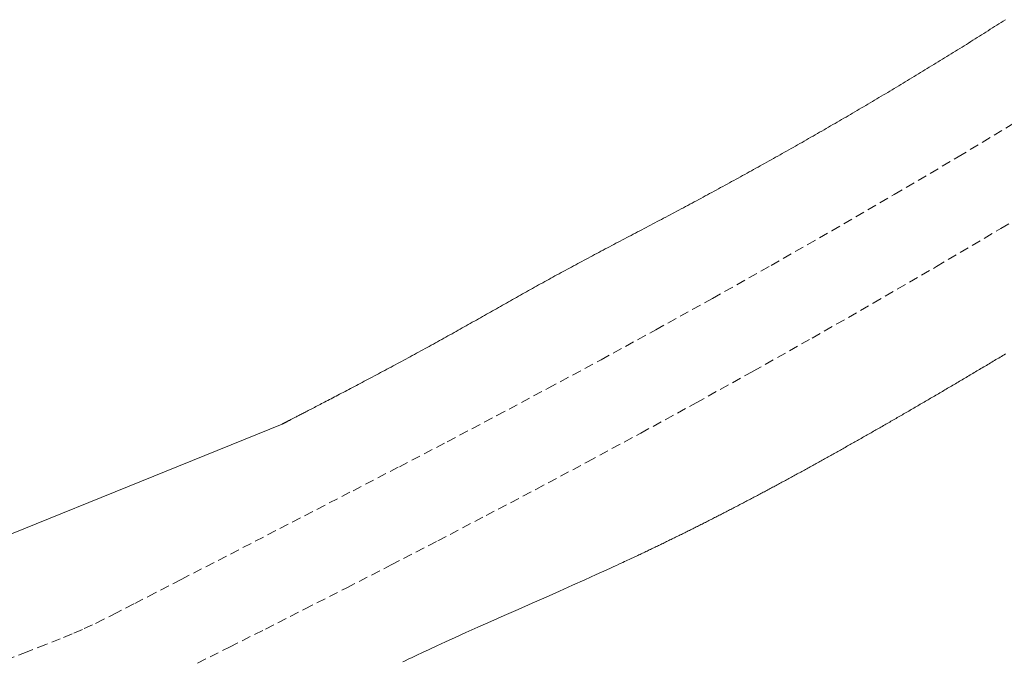
# Model space of a CAD drawing. Units: millimetres. Extents: x 106059 to 163180, y -81707 to 23989.
# Drawn here: x 162264 to 162318, y -80059 to -80024 of the extents above; entities that cross this region are included whole.
import ezdxf

# ---------------------------------------------------------------- set-up
doc = ezdxf.new("R2010")
doc.units = ezdxf.units.MM
doc.linetypes.add('ADTI_2', pattern=[0.75, 0.5, -0.25])
doc.layers.add('Brīdinājuma aprīkojums', color=7, linetype='Continuous', lineweight=13)
doc.layers.add('Signallenta vai Signalvads', color=6, linetype='ADTI_2', lineweight=5)

msp = doc.modelspace()

# ---------------------------------------------------------------- linework, layer by layer
at = {"layer": 'Brīdinājuma aprīkojums', "ltscale": 5}
for p, q in [((162317.398, -80024.216), (162317.515, -80024.141)), ((162317.515, -80024.141), (162317.632, -80024.067)), ((162316.581, -80024.734), (162316.698, -80024.66)), ((162316.698, -80024.66), (162316.814, -80024.586)), ((162316.814, -80024.586), (162316.931, -80024.512)), ((162316.931, -80024.512), (162317.048, -80024.438)), ((162317.048, -80024.438), (162317.165, -80024.364)), ((162317.165, -80024.364), (162317.282, -80024.29)), ((162317.282, -80024.29), (162317.398, -80024.216)), ((162315.761, -80025.249), (162315.878, -80025.176)), ((162315.878, -80025.176), (162315.995, -80025.103)), ((162315.995, -80025.103), (162316.112, -80025.029)), ((162316.112, -80025.029), (162316.23, -80024.955)), ((162316.23, -80024.955), (162316.347, -80024.882)), ((162316.347, -80024.882), (162316.464, -80024.808)), ((162316.464, -80024.808), (162316.581, -80024.734)), ((162314.822, -80025.834), (162314.94, -80025.761)), ((162314.94, -80025.761), (162315.057, -80025.688)), ((162315.057, -80025.688), (162315.174, -80025.615)), ((162315.174, -80025.615), (162315.292, -80025.542)), ((162315.292, -80025.542), (162315.409, -80025.469)), ((162315.409, -80025.469), (162315.526, -80025.396)), ((162315.526, -80025.396), (162315.644, -80025.323)), ((162315.644, -80025.323), (162315.761, -80025.249)), ((162313.999, -80026.342), (162314.117, -80026.269)), ((162314.117, -80026.269), (162314.234, -80026.197)), ((162314.234, -80026.197), (162314.352, -80026.124)), ((162314.352, -80026.124), (162314.47, -80026.052)), ((162314.47, -80026.052), (162314.587, -80025.979)), ((162314.587, -80025.979), (162314.705, -80025.907)), ((162314.705, -80025.907), (162314.822, -80025.834)), ((162313.175, -80026.846), (162313.292, -80026.774)), ((162313.292, -80026.774), (162313.41, -80026.702)), ((162313.41, -80026.702), (162313.528, -80026.63)), ((162313.528, -80026.63), (162313.646, -80026.558)), ((162313.646, -80026.558), (162313.764, -80026.486)), ((162313.764, -80026.486), (162313.881, -80026.414)), ((162313.881, -80026.414), (162313.999, -80026.342)), ((162312.231, -80027.418), (162312.349, -80027.346)), ((162312.349, -80027.346), (162312.467, -80027.275)), ((162312.467, -80027.275), (162312.585, -80027.204)), ((162312.585, -80027.204), (162312.703, -80027.132)), ((162312.703, -80027.132), (162312.821, -80027.061)), ((162312.821, -80027.061), (162312.939, -80026.989)), ((162312.939, -80026.989), (162313.057, -80026.918)), ((162313.057, -80026.918), (162313.175, -80026.846)), ((162311.404, -80027.914), (162311.522, -80027.843)), ((162311.522, -80027.843), (162311.64, -80027.773)), ((162311.64, -80027.773), (162311.758, -80027.702)), ((162311.758, -80027.702), (162311.876, -80027.631)), ((162311.876, -80027.631), (162311.995, -80027.56)), ((162311.995, -80027.56), (162312.113, -80027.489)), ((162312.113, -80027.489), (162312.231, -80027.418)), ((162310.457, -80028.477), (162310.576, -80028.407)), ((162310.576, -80028.407), (162310.694, -80028.337)), ((162310.694, -80028.337), (162310.812, -80028.266)), ((162310.812, -80028.266), (162310.931, -80028.196)), ((162310.931, -80028.196), (162311.049, -80028.126)), ((162311.049, -80028.126), (162311.167, -80028.055)), ((162311.167, -80028.055), (162311.285, -80027.985)), ((162311.285, -80027.985), (162311.404, -80027.914)), ((162309.629, -80028.965), (162309.747, -80028.896)), ((162309.747, -80028.896), (162309.865, -80028.826)), ((162309.865, -80028.826), (162309.984, -80028.756)), ((162309.984, -80028.756), (162310.102, -80028.687)), ((162310.102, -80028.687), (162310.221, -80028.617)), ((162310.221, -80028.617), (162310.339, -80028.547)), ((162310.339, -80028.547), (162310.457, -80028.477)), ((162308.68, -80029.519), (162308.799, -80029.45)), ((162308.799, -80029.45), (162308.918, -80029.381)), ((162308.918, -80029.381), (162309.036, -80029.312)), ((162309.036, -80029.312), (162309.155, -80029.243)), ((162309.155, -80029.243), (162309.273, -80029.174)), ((162309.273, -80029.174), (162309.392, -80029.104)), ((162309.392, -80029.104), (162309.51, -80029.035)), ((162309.51, -80029.035), (162309.629, -80028.965)), ((162307.732, -80030.067), (162307.85, -80029.999)), ((162307.85, -80029.999), (162307.969, -80029.931)), ((162307.969, -80029.931), (162308.088, -80029.862)), ((162308.088, -80029.862), (162308.206, -80029.794)), ((162308.206, -80029.794), (162308.325, -80029.725)), ((162308.325, -80029.725), (162308.443, -80029.657)), ((162308.443, -80029.657), (162308.562, -80029.588)), ((162308.562, -80029.588), (162308.68, -80029.519)), ((162306.783, -80030.611), (162306.901, -80030.543)), ((162306.901, -80030.543), (162307.02, -80030.476)), ((162307.02, -80030.476), (162307.139, -80030.408)), ((162307.139, -80030.408), (162307.257, -80030.34)), ((162307.257, -80030.34), (162307.376, -80030.272)), ((162307.376, -80030.272), (162307.495, -80030.204)), ((162307.495, -80030.204), (162307.613, -80030.136)), ((162307.613, -80030.136), (162307.732, -80030.067)), ((162305.952, -80031.082), (162306.071, -80031.015)), ((162306.071, -80031.015), (162306.189, -80030.948)), ((162306.189, -80030.948), (162306.308, -80030.881)), ((162306.308, -80030.881), (162306.427, -80030.813)), ((162306.427, -80030.813), (162306.545, -80030.746)), ((162306.545, -80030.746), (162306.664, -80030.678)), ((162306.664, -80030.678), (162306.783, -80030.611)), ((162305.003, -80031.616), (162305.121, -80031.549)), ((162305.121, -80031.549), (162305.24, -80031.483)), ((162305.24, -80031.483), (162305.359, -80031.416)), ((162305.359, -80031.416), (162305.477, -80031.35)), ((162305.477, -80031.35), (162305.596, -80031.283)), ((162305.596, -80031.283), (162305.715, -80031.216)), ((162305.715, -80031.216), (162305.833, -80031.149)), ((162305.833, -80031.149), (162305.952, -80031.082)), ((162304.053, -80032.144), (162304.172, -80032.078)), ((162304.172, -80032.078), (162304.291, -80032.013)), ((162304.291, -80032.013), (162304.409, -80031.947)), ((162304.409, -80031.947), (162304.528, -80031.881)), ((162304.528, -80031.881), (162304.647, -80031.815)), ((162304.647, -80031.815), (162304.765, -80031.748)), ((162304.765, -80031.748), (162304.884, -80031.682)), ((162304.884, -80031.682), (162305.003, -80031.616)), ((162302.986, -80032.732), (162303.104, -80032.667)), ((162303.104, -80032.667), (162303.223, -80032.602)), ((162303.223, -80032.602), (162303.342, -80032.537)), ((162303.342, -80032.537), (162303.46, -80032.472)), ((162303.46, -80032.472), (162303.579, -80032.406)), ((162303.579, -80032.406), (162303.697, -80032.341)), ((162303.697, -80032.341), (162303.816, -80032.275)), ((162303.816, -80032.275), (162303.935, -80032.21)), ((162303.935, -80032.21), (162304.053, -80032.144)), ((162302.038, -80033.249), (162302.156, -80033.185)), ((162302.156, -80033.185), (162302.275, -80033.12)), ((162302.275, -80033.12), (162302.393, -80033.056)), ((162302.393, -80033.056), (162302.512, -80032.991)), ((162302.512, -80032.991), (162302.63, -80032.927)), ((162302.63, -80032.927), (162302.749, -80032.862)), ((162302.749, -80032.862), (162302.867, -80032.797)), ((162302.867, -80032.797), (162302.986, -80032.732)), ((162301.09, -80033.76), (162301.209, -80033.697)), ((162301.209, -80033.697), (162301.327, -80033.633)), ((162301.327, -80033.633), (162301.445, -80033.569)), ((162301.445, -80033.569), (162301.564, -80033.505)), ((162301.564, -80033.505), (162301.682, -80033.441)), ((162301.682, -80033.441), (162301.801, -80033.377)), ((162301.801, -80033.377), (162301.919, -80033.313)), ((162301.919, -80033.313), (162302.038, -80033.249)), ((162300.144, -80034.266), (162300.262, -80034.203)), ((162300.262, -80034.203), (162300.381, -80034.14)), ((162300.381, -80034.14), (162300.499, -80034.077)), ((162300.499, -80034.077), (162300.617, -80034.014)), ((162300.617, -80034.014), (162300.735, -80033.95)), ((162300.735, -80033.95), (162300.854, -80033.887)), ((162300.854, -80033.887), (162300.972, -80033.824)), ((162300.972, -80033.824), (162301.09, -80033.76)), ((162299.082, -80034.829), (162299.2, -80034.766)), ((162299.2, -80034.766), (162299.318, -80034.704)), ((162299.318, -80034.704), (162299.436, -80034.642)), ((162299.436, -80034.642), (162299.554, -80034.579)), ((162299.554, -80034.579), (162299.672, -80034.517)), ((162299.672, -80034.517), (162299.79, -80034.454)), ((162299.79, -80034.454), (162299.908, -80034.391)), ((162299.908, -80034.391), (162300.026, -80034.329)), ((162300.026, -80034.329), (162300.144, -80034.266)), ((162298.026, -80035.386), (162298.143, -80035.324)), ((162298.143, -80035.324), (162298.26, -80035.262)), ((162298.26, -80035.262), (162298.377, -80035.201)), ((162298.377, -80035.201), (162298.495, -80035.139)), ((162298.495, -80035.139), (162298.612, -80035.077)), ((162298.612, -80035.077), (162298.729, -80035.015)), ((162298.729, -80035.015), (162298.847, -80034.953)), ((162298.847, -80034.953), (162298.965, -80034.891)), ((162298.965, -80034.891), (162299.082, -80034.829)), ((162297.092, -80035.877), (162297.209, -80035.816)), ((162297.209, -80035.816), (162297.325, -80035.755)), ((162297.325, -80035.755), (162297.441, -80035.693)), ((162297.441, -80035.693), (162297.558, -80035.632)), ((162297.558, -80035.632), (162297.675, -80035.57)), ((162297.675, -80035.57), (162297.792, -80035.509)), ((162297.792, -80035.509), (162297.909, -80035.447)), ((162297.909, -80035.447), (162298.026, -80035.386)), ((162296.051, -80036.427), (162296.166, -80036.366)), ((162296.166, -80036.366), (162296.282, -80036.305)), ((162296.282, -80036.305), (162296.397, -80036.244)), ((162296.397, -80036.244), (162296.513, -80036.183)), ((162296.513, -80036.183), (162296.628, -80036.122)), ((162296.628, -80036.122), (162296.744, -80036.061)), ((162296.744, -80036.061), (162296.86, -80036)), ((162296.86, -80036), (162296.976, -80035.939)), ((162296.976, -80035.939), (162297.092, -80035.877)), ((162295.022, -80036.974), (162295.135, -80036.913)), ((162295.135, -80036.913), (162295.249, -80036.853)), ((162295.249, -80036.853), (162295.363, -80036.792)), ((162295.363, -80036.792), (162295.478, -80036.731)), ((162295.478, -80036.731), (162295.592, -80036.67)), ((162295.592, -80036.67), (162295.707, -80036.609)), ((162295.707, -80036.609), (162295.821, -80036.549)), ((162295.821, -80036.549), (162295.936, -80036.488)), ((162295.936, -80036.488), (162296.051, -80036.427)), ((162294.118, -80037.459), (162294.23, -80037.398)), ((162294.23, -80037.398), (162294.343, -80037.338)), ((162294.343, -80037.338), (162294.455, -80037.277)), ((162294.455, -80037.277), (162294.568, -80037.217)), ((162294.568, -80037.217), (162294.681, -80037.156)), ((162294.681, -80037.156), (162294.795, -80037.095)), ((162294.795, -80037.095), (162294.908, -80037.035)), ((162294.908, -80037.035), (162295.022, -80036.974)), ((162293.116, -80038.004), (162293.227, -80037.944)), ((162293.227, -80037.944), (162293.338, -80037.883)), ((162293.338, -80037.883), (162293.448, -80037.822)), ((162293.448, -80037.822), (162293.56, -80037.762)), ((162293.56, -80037.762), (162293.671, -80037.701)), ((162293.671, -80037.701), (162293.782, -80037.641)), ((162293.782, -80037.641), (162293.894, -80037.58)), ((162293.894, -80037.58), (162294.006, -80037.52)), ((162294.006, -80037.52), (162294.118, -80037.459)), ((162292.13, -80038.549), (162292.239, -80038.489)), ((162292.239, -80038.489), (162292.348, -80038.428)), ((162292.348, -80038.428), (162292.457, -80038.368)), ((162292.457, -80038.368), (162292.567, -80038.307)), ((162292.567, -80038.307), (162292.676, -80038.246)), ((162292.676, -80038.246), (162292.786, -80038.186)), ((162292.786, -80038.186), (162292.896, -80038.125)), ((162292.896, -80038.125), (162293.006, -80038.065)), ((162293.006, -80038.065), (162293.116, -80038.004)), ((162291.153, -80039.096), (162291.261, -80039.035)), ((162291.261, -80039.035), (162291.37, -80038.974)), ((162291.37, -80038.974), (162291.478, -80038.914)), ((162291.478, -80038.914), (162291.586, -80038.853)), ((162291.586, -80038.853), (162291.695, -80038.792)), ((162291.695, -80038.792), (162291.803, -80038.731)), ((162291.803, -80038.731), (162291.912, -80038.671)), ((162291.912, -80038.671), (162292.021, -80038.61)), ((162292.021, -80038.61), (162292.13, -80038.549)), ((162290.289, -80039.583), (162290.397, -80039.522)), ((162290.397, -80039.522), (162290.505, -80039.461)), ((162290.505, -80039.461), (162290.613, -80039.4)), ((162290.613, -80039.4), (162290.721, -80039.339)), ((162290.721, -80039.339), (162290.829, -80039.278)), ((162290.829, -80039.278), (162290.937, -80039.217)), ((162290.937, -80039.217), (162291.045, -80039.157)), ((162291.045, -80039.157), (162291.153, -80039.096)), ((162289.316, -80040.133), (162289.424, -80040.071)), ((162289.424, -80040.071), (162289.532, -80040.01)), ((162289.532, -80040.01), (162289.641, -80039.949)), ((162289.641, -80039.949), (162289.749, -80039.888)), ((162289.749, -80039.888), (162289.857, -80039.827)), ((162289.857, -80039.827), (162289.965, -80039.766)), ((162289.965, -80039.766), (162290.073, -80039.705)), ((162290.073, -80039.705), (162290.181, -80039.644)), ((162290.181, -80039.644), (162290.289, -80039.583)), ((162288.335, -80040.685), (162288.445, -80040.623)), ((162288.445, -80040.623), (162288.554, -80040.562)), ((162288.554, -80040.562), (162288.663, -80040.5)), ((162288.663, -80040.5), (162288.772, -80040.439)), ((162288.772, -80040.439), (162288.881, -80040.378)), ((162288.881, -80040.378), (162288.99, -80040.316)), ((162288.99, -80040.316), (162289.099, -80040.255)), ((162289.099, -80040.255), (162289.207, -80040.194)), ((162289.207, -80040.194), (162289.316, -80040.133)), ((162287.453, -80041.179), (162287.564, -80041.117)), ((162287.564, -80041.117), (162287.674, -80041.055)), ((162287.674, -80041.055), (162287.785, -80040.993)), ((162287.785, -80040.993), (162287.895, -80040.931)), ((162287.895, -80040.931), (162288.006, -80040.87)), ((162288.006, -80040.87), (162288.116, -80040.808)), ((162288.116, -80040.808), (162288.225, -80040.746)), ((162288.225, -80040.746), (162288.335, -80040.685)), ((162286.443, -80041.737), (162286.556, -80041.675)), ((162286.556, -80041.675), (162286.669, -80041.613)), ((162286.669, -80041.613), (162286.782, -80041.551)), ((162286.782, -80041.551), (162286.894, -80041.489)), ((162286.894, -80041.489), (162287.006, -80041.427)), ((162287.006, -80041.427), (162287.118, -80041.364)), ((162287.118, -80041.364), (162287.23, -80041.302)), ((162287.23, -80041.302), (162287.341, -80041.241)), ((162287.341, -80041.241), (162287.453, -80041.179)), ((162285.529, -80042.236), (162285.644, -80042.174)), ((162285.644, -80042.174), (162285.758, -80042.111)), ((162285.758, -80042.111), (162285.873, -80042.049)), ((162285.873, -80042.049), (162285.987, -80041.987)), ((162285.987, -80041.987), (162286.101, -80041.924)), ((162286.101, -80041.924), (162286.215, -80041.862)), ((162286.215, -80041.862), (162286.329, -80041.8)), ((162286.329, -80041.8), (162286.443, -80041.737)), ((162284.498, -80042.791), (162284.612, -80042.73)), ((162284.612, -80042.73), (162284.727, -80042.669)), ((162284.727, -80042.669), (162284.841, -80042.607)), ((162284.841, -80042.607), (162284.956, -80042.546)), ((162284.956, -80042.546), (162285.07, -80042.484)), ((162285.07, -80042.484), (162285.185, -80042.422)), ((162285.185, -80042.422), (162285.3, -80042.36)), ((162285.3, -80042.36), (162285.414, -80042.298)), ((162285.414, -80042.298), (162285.529, -80042.236)), ((162283.488, -80043.329), (162283.598, -80043.271)), ((162283.598, -80043.271), (162283.709, -80043.212)), ((162283.709, -80043.212), (162283.821, -80043.152)), ((162283.821, -80043.152), (162283.933, -80043.093)), ((162283.933, -80043.093), (162284.045, -80043.033)), ((162284.045, -80043.033), (162284.158, -80042.973)), ((162284.158, -80042.973), (162284.271, -80042.912)), ((162284.271, -80042.912), (162284.385, -80042.852)), ((162284.385, -80042.852), (162284.498, -80042.791)), ((162282.523, -80043.838), (162282.627, -80043.783)), ((162282.627, -80043.783), (162282.732, -80043.728)), ((162282.732, -80043.728), (162282.838, -80043.672)), ((162282.838, -80043.672), (162282.945, -80043.616)), ((162282.945, -80043.616), (162283.052, -80043.56)), ((162283.052, -80043.56), (162283.16, -80043.503)), ((162283.16, -80043.503), (162283.269, -80043.445)), ((162283.269, -80043.445), (162283.378, -80043.387)), ((162283.378, -80043.387), (162283.488, -80043.329)), ((162281.536, -80044.355), (162281.63, -80044.306)), ((162281.63, -80044.306), (162281.725, -80044.257)), ((162281.725, -80044.257), (162281.821, -80044.206)), ((162281.821, -80044.206), (162281.918, -80044.156)), ((162281.918, -80044.156), (162282.016, -80044.104)), ((162282.016, -80044.104), (162282.116, -80044.052)), ((162282.116, -80044.052), (162282.216, -80043.999)), ((162282.216, -80043.999), (162282.318, -80043.946)), ((162282.318, -80043.946), (162282.42, -80043.892)), ((162282.42, -80043.892), (162282.523, -80043.838)), ((162280.517, -80044.886), (162280.594, -80044.846)), ((162280.594, -80044.846), (162280.672, -80044.805)), ((162280.672, -80044.805), (162280.752, -80044.764)), ((162280.752, -80044.764), (162280.833, -80044.721)), ((162280.833, -80044.721), (162280.916, -80044.678)), ((162280.916, -80044.678), (162281.001, -80044.634)), ((162281.001, -80044.634), (162281.086, -80044.59)), ((162281.086, -80044.59), (162281.174, -80044.544)), ((162281.174, -80044.544), (162281.262, -80044.498)), ((162281.262, -80044.498), (162281.352, -80044.451)), ((162281.352, -80044.451), (162281.444, -80044.404)), ((162281.444, -80044.404), (162281.536, -80044.355)), ((162279.481, -80045.423), (162279.528, -80045.398)), ((162279.528, -80045.398), (162279.577, -80045.373)), ((162279.577, -80045.373), (162279.627, -80045.347)), ((162279.627, -80045.347), (162279.679, -80045.32)), ((162279.679, -80045.32), (162279.733, -80045.292)), ((162279.733, -80045.292), (162279.788, -80045.264)), ((162279.788, -80045.264), (162279.845, -80045.234)), ((162279.845, -80045.234), (162279.905, -80045.203)), ((162279.905, -80045.203), (162279.965, -80045.172)), ((162279.965, -80045.172), (162280.028, -80045.139)), ((162280.028, -80045.139), (162280.093, -80045.106)), ((162280.093, -80045.106), (162280.159, -80045.071)), ((162280.159, -80045.071), (162280.227, -80045.036)), ((162280.227, -80045.036), (162280.297, -80045)), ((162280.297, -80045), (162280.369, -80044.963)), ((162280.369, -80044.963), (162280.442, -80044.924)), ((162280.442, -80044.924), (162280.517, -80044.886)), ((162278.626, -80045.866), (162278.626, -80045.866)), ((162278.626, -80045.866), (162278.626, -80045.866)), ((162278.626, -80045.866), (162278.626, -80045.866)), ((162278.626, -80045.866), (162278.626, -80045.866)), ((162278.626, -80045.866), (162278.626, -80045.866)), ((162278.626, -80045.866), (162278.626, -80045.866)), ((162278.626, -80045.866), (162278.626, -80045.866)), ((162278.626, -80045.866), (162278.626, -80045.866)), ((162278.626, -80045.866), (162278.626, -80045.866)), ((162278.626, -80045.866), (162278.626, -80045.866)), ((162278.626, -80045.866), (162278.626, -80045.866)), ((162278.626, -80045.866), (162278.626, -80045.866)), ((162278.626, -80045.866), (162278.626, -80045.866)), ((162278.626, -80045.866), (162278.626, -80045.866)), ((162278.626, -80045.866), (162278.626, -80045.866)), ((162278.626, -80045.866), (162278.626, -80045.866)), ((162278.626, -80045.866), (162278.626, -80045.866)), ((162278.626, -80045.866), (162278.626, -80045.866)), ((162278.626, -80045.866), (162278.626, -80045.866)), ((162278.626, -80045.866), (162278.626, -80045.866)), ((162278.626, -80045.866), (162278.626, -80045.866)), ((162278.626, -80045.866), (162278.626, -80045.866)), ((162278.626, -80045.866), (162278.626, -80045.866)), ((162278.626, -80045.866), (162278.626, -80045.866)), ((162278.626, -80045.866), (162278.626, -80045.866)), ((162278.626, -80045.866), (162278.626, -80045.866)), ((162278.626, -80045.866), (162278.626, -80045.866)), ((162278.626, -80045.866), (162278.626, -80045.866)), ((162278.626, -80045.866), (162278.626, -80045.866)), ((162278.626, -80045.866), (162278.626, -80045.866)), ((162278.626, -80045.866), (162278.626, -80045.866)), ((162278.626, -80045.866), (162278.626, -80045.866)), ((162278.626, -80045.866), (162278.626, -80045.866)), ((162278.626, -80045.866), (162278.626, -80045.866)), ((162278.626, -80045.866), (162278.626, -80045.866)), ((162278.626, -80045.866), (162278.626, -80045.866)), ((162278.626, -80045.866), (162278.626, -80045.866)), ((162278.626, -80045.866), (162278.626, -80045.866)), ((162278.626, -80045.866), (162278.626, -80045.866)), ((162278.626, -80045.866), (162278.626, -80045.866)), ((162278.626, -80045.866), (162278.626, -80045.866)), ((162278.626, -80045.866), (162278.626, -80045.866)), ((162278.626, -80045.866), (162278.626, -80045.866)), ((162278.626, -80045.866), (162278.626, -80045.866)), ((162278.626, -80045.866), (162278.626, -80045.866)), ((162278.626, -80045.866), (162278.626, -80045.866)), ((162278.626, -80045.866), (162278.626, -80045.866)), ((162278.626, -80045.866), (162278.626, -80045.866)), ((162278.626, -80045.866), (162278.626, -80045.866)), ((162278.626, -80045.866), (162278.626, -80045.866)), ((162278.626, -80045.866), (162278.626, -80045.866)), ((162278.626, -80045.866), (162278.626, -80045.866)), ((162278.626, -80045.866), (162278.626, -80045.866)), ((162278.626, -80045.866), (162278.626, -80045.866)), ((162278.626, -80045.866), (162278.626, -80045.866)), ((162278.626, -80045.866), (162278.626, -80045.866)), ((162278.626, -80045.866), (162278.627, -80045.866)), ((162278.627, -80045.866), (162278.627, -80045.865)), ((162278.627, -80045.865), (162278.627, -80045.865)), ((162278.627, -80045.865), (162278.628, -80045.865)), ((162278.628, -80045.865), (162278.629, -80045.864)), ((162278.628, -80045.865), (162278.628, -80045.865)), ((162278.629, -80045.864), (162278.63, -80045.864)), ((162278.63, -80045.864), (162278.631, -80045.863)), ((162278.631, -80045.863), (162278.633, -80045.862)), ((162278.633, -80045.862), (162278.634, -80045.862)), ((162278.634, -80045.862), (162278.636, -80045.861)), ((162278.636, -80045.861), (162278.638, -80045.859)), ((162278.638, -80045.859), (162278.641, -80045.858)), ((162278.641, -80045.858), (162278.644, -80045.856)), ((162278.644, -80045.856), (162278.648, -80045.855)), ((162278.648, -80045.855), (162278.652, -80045.852)), ((162278.652, -80045.852), (162278.656, -80045.85)), ((162278.656, -80045.85), (162278.661, -80045.848)), ((162278.661, -80045.848), (162278.667, -80045.845)), ((162278.667, -80045.845), (162278.673, -80045.842)), ((162278.673, -80045.842), (162278.679, -80045.838)), ((162278.679, -80045.838), (162278.687, -80045.834)), ((162278.687, -80045.834), (162278.695, -80045.83)), ((162278.695, -80045.83), (162278.703, -80045.826)), ((162278.703, -80045.826), (162278.713, -80045.821)), ((162278.713, -80045.821), (162278.723, -80045.816)), ((162278.723, -80045.816), (162278.734, -80045.81)), ((162278.734, -80045.81), (162278.745, -80045.804)), ((162278.745, -80045.804), (162278.758, -80045.797)), ((162278.758, -80045.797), (162278.772, -80045.79)), ((162278.772, -80045.79), (162278.786, -80045.783)), ((162278.786, -80045.783), (162278.801, -80045.775)), ((162278.801, -80045.775), (162278.817, -80045.767)), ((162278.817, -80045.767), (162278.835, -80045.758)), ((162278.835, -80045.758), (162278.853, -80045.748)), ((162278.853, -80045.748), (162278.872, -80045.738)), ((162278.872, -80045.738), (162278.893, -80045.728)), ((162278.893, -80045.728), (162278.914, -80045.716)), ((162278.914, -80045.716), (162278.937, -80045.705)), ((162278.937, -80045.705), (162278.961, -80045.692)), ((162278.961, -80045.692), (162278.986, -80045.679)), ((162278.986, -80045.679), (162279.012, -80045.666)), ((162279.012, -80045.666), (162279.04, -80045.651)), ((162279.04, -80045.651), (162279.069, -80045.636)), ((162279.069, -80045.636), (162279.099, -80045.621)), ((162279.099, -80045.621), (162279.131, -80045.604)), ((162279.131, -80045.604), (162279.164, -80045.587)), ((162279.164, -80045.587), (162279.198, -80045.569)), ((162279.198, -80045.569), (162279.234, -80045.551)), ((162279.234, -80045.551), (162279.271, -80045.531)), ((162279.271, -80045.531), (162279.31, -80045.511)), ((162279.31, -80045.511), (162279.351, -80045.49)), ((162279.351, -80045.49), (162279.393, -80045.469)), ((162279.393, -80045.469), (162279.436, -80045.446)), ((162279.436, -80045.446), (162279.481, -80045.423)), ((162295.56, -80053.982), (162296.143, -80053.717)), ((162294.287, -80054.554), (162294.944, -80054.26)), ((162294.944, -80054.26), (162295.56, -80053.982)), ((162292.856, -80055.189), (162293.587, -80054.865)), ((162293.587, -80054.865), (162294.287, -80054.554)), ((162292.105, -80055.521), (162292.856, -80055.189)), ((162290.601, -80056.186), (162291.349, -80055.855)), ((162291.349, -80055.855), (162292.105, -80055.521)), ((162289.183, -80056.815), (162289.875, -80056.507)), ((162289.875, -80056.507), (162290.601, -80056.186)), ((162288.539, -80057.103), (162289.183, -80056.815)), ((162286.962, -80057.82), (162287.43, -80057.605)), ((162287.43, -80057.605), (162287.954, -80057.367)), ((162287.954, -80057.367), (162288.539, -80057.103)), ((162286.194, -80058.178), (162286.551, -80058.011)), ((162286.551, -80058.011), (162286.962, -80057.82)), ((162285.141, -80058.677), (162285.262, -80058.619)), ((162285.262, -80058.619), (162285.425, -80058.541)), ((162285.425, -80058.541), (162285.632, -80058.443)), ((162285.632, -80058.443), (162285.888, -80058.321)), ((162285.888, -80058.321), (162286.194, -80058.178))]:
    msp.add_line(p, q, dxfattribs=at)
for points in [[(162296.143, -80053.717), (162296.337, -80053.628), (162296.507, -80053.55), (162296.656, -80053.481), (162296.787, -80053.421), (162296.902, -80053.368), (162297.003, -80053.321), (162297.095, -80053.278), (162297.18, -80053.239), (162297.259, -80053.202), (162297.335, -80053.167), (162297.408, -80053.133), (162297.477, -80053.1), (162297.545, -80053.069), (162297.61, -80053.038), (162297.674, -80053.008), (162297.738, -80052.978), (162297.801, -80052.948), (162297.864, -80052.918), (162297.927, -80052.889), (162297.99, -80052.859), (162298.053, -80052.829), (162298.116, -80052.8), (162298.178, -80052.77), (162298.24, -80052.74), (162298.303, -80052.711), (162298.365, -80052.681), (162298.427, -80052.651), (162298.489, -80052.622), (162298.551, -80052.592), (162298.613, -80052.562), (162298.675, -80052.533), (162298.737, -80052.503), (162298.798, -80052.473), (162298.86, -80052.444), (162298.922, -80052.414), (162298.984, -80052.384), (162299.046, -80052.354), (162299.107, -80052.324), (162299.169, -80052.294), (162299.231, -80052.264), (162299.293, -80052.234), (162299.354, -80052.204), (162299.416, -80052.174), (162299.478, -80052.144), (162299.54, -80052.114), (162299.601, -80052.084), (162299.663, -80052.054), (162299.725, -80052.024), (162299.787, -80051.993), (162299.848, -80051.963), (162299.91, -80051.933), (162299.972, -80051.902), (162300.034, -80051.872), (162300.095, -80051.841), (162300.157, -80051.811), (162300.219, -80051.78), (162300.281, -80051.75), (162300.342, -80051.719), (162300.404, -80051.689), (162300.466, -80051.658), (162300.528, -80051.627), (162300.589, -80051.596), (162300.651, -80051.566), (162300.713, -80051.535), (162300.775, -80051.504), (162300.837, -80051.473), (162300.898, -80051.442), (162300.96, -80051.411), (162301.022, -80051.38), (162301.084, -80051.349), (162301.146, -80051.318), (162301.208, -80051.287), (162301.269, -80051.256), (162301.331, -80051.225), (162301.393, -80051.193), (162301.455, -80051.162), (162301.517, -80051.131), (162301.579, -80051.099), (162301.641, -80051.068), (162301.703, -80051.036), (162301.765, -80051.005), (162301.827, -80050.973), (162301.888, -80050.942), (162301.95, -80050.91), (162302.012, -80050.879), (162302.074, -80050.847), (162302.136, -80050.815), (162302.198, -80050.783), (162302.261, -80050.752), (162302.323, -80050.72), (162302.385, -80050.688), (162302.447, -80050.656), (162302.509, -80050.624), (162302.571, -80050.592), (162302.633, -80050.56), (162302.695, -80050.528), (162302.757, -80050.496), (162302.82, -80050.463), (162302.882, -80050.431), (162302.944, -80050.399), (162303.006, -80050.366), (162303.069, -80050.334), (162303.131, -80050.302), (162303.193, -80050.269), (162303.255, -80050.237), (162303.318, -80050.204), (162303.38, -80050.172), (162303.443, -80050.139), (162303.505, -80050.106), (162303.567, -80050.074), (162303.63, -80050.041), (162303.692, -80050.008), (162303.755, -80049.975), (162303.817, -80049.942), (162303.88, -80049.909), (162303.942, -80049.876), (162304.005, -80049.843), (162304.068, -80049.81), (162304.13, -80049.777), (162304.193, -80049.744), (162304.256, -80049.711), (162304.318, -80049.678), (162304.381, -80049.644), (162304.444, -80049.611), (162304.507, -80049.578), (162304.569, -80049.544), (162304.632, -80049.511), (162304.695, -80049.477), (162304.758, -80049.444), (162304.821, -80049.41), (162304.884, -80049.376), (162304.947, -80049.343), (162305.01, -80049.309), (162305.073, -80049.275), (162305.136, -80049.241), (162305.199, -80049.207), (162305.263, -80049.173), (162305.326, -80049.139), (162305.389, -80049.105), (162305.452, -80049.071), (162305.516, -80049.037), (162305.579, -80049.003), (162305.642, -80048.969), (162305.706, -80048.935), (162305.769, -80048.9), (162305.833, -80048.866), (162305.896, -80048.831), (162305.96, -80048.797), (162306.023, -80048.762), (162306.087, -80048.728), (162306.15, -80048.693), (162306.214, -80048.659), (162306.278, -80048.624), (162306.342, -80048.589), (162306.405, -80048.554), (162306.469, -80048.519), (162306.533, -80048.485), (162306.597, -80048.45), (162306.661, -80048.415), (162306.725, -80048.379), (162306.789, -80048.344), (162306.853, -80048.309), (162306.917, -80048.274), (162306.981, -80048.239), (162307.046, -80048.203), (162307.11, -80048.168), (162307.174, -80048.133), (162307.238, -80048.097), (162307.303, -80048.062), (162307.367, -80048.026), (162307.432, -80047.99), (162307.496, -80047.955), (162307.561, -80047.919), (162307.625, -80047.883), (162307.69, -80047.847), (162307.755, -80047.812), (162307.819, -80047.776), (162307.884, -80047.74), (162307.949, -80047.704), (162308.014, -80047.667), (162308.079, -80047.631), (162308.144, -80047.595), (162308.209, -80047.559), (162308.274, -80047.523), (162308.339, -80047.486), (162308.404, -80047.45), (162308.469, -80047.413), (162308.535, -80047.377), (162308.6, -80047.34), (162308.665, -80047.304), (162308.731, -80047.267), (162308.796, -80047.23), (162308.862, -80047.193), (162308.927, -80047.157), (162308.993, -80047.12), (162309.059, -80047.083), (162309.124, -80047.046), (162309.19, -80047.009), (162309.256, -80046.972), (162309.322, -80046.934), (162309.388, -80046.897), (162309.454, -80046.86), (162309.52, -80046.822), (162309.586, -80046.785), (162309.652, -80046.748), (162309.718, -80046.71), (162309.785, -80046.673), (162309.851, -80046.635), (162309.918, -80046.597), (162309.984, -80046.56), (162310.051, -80046.522), (162310.117, -80046.484), (162310.184, -80046.446), (162310.25, -80046.408), (162310.317, -80046.37), (162310.384, -80046.332), (162310.451, -80046.294), (162310.518, -80046.256), (162310.585, -80046.217), (162310.652, -80046.179), (162310.719, -80046.141), (162310.786, -80046.102), (162310.854, -80046.064), (162310.921, -80046.025), (162310.988, -80045.987), (162311.056, -80045.948), (162311.123, -80045.909), (162311.191, -80045.871), (162311.258, -80045.832), (162311.326, -80045.793), (162311.394, -80045.754), (162311.462, -80045.715), (162311.53, -80045.676), (162311.598, -80045.637), (162311.666, -80045.597), (162311.734, -80045.558), (162311.802, -80045.519), (162311.87, -80045.48), (162311.939, -80045.44), (162312.007, -80045.401), (162312.075, -80045.361), (162312.144, -80045.322), (162312.212, -80045.282), (162312.281, -80045.242), (162312.35, -80045.202), (162312.419, -80045.162), (162312.487, -80045.123), (162312.556, -80045.083), (162312.625, -80045.043), (162312.694, -80045.002), (162312.764, -80044.962), (162312.833, -80044.922), (162312.902, -80044.882), (162312.971, -80044.842), (162313.041, -80044.801), (162313.11, -80044.761), (162313.18, -80044.72), (162313.249, -80044.68), (162313.319, -80044.639), (162313.389, -80044.598), (162313.459, -80044.557), (162313.529, -80044.517), (162313.599, -80044.476), (162313.669, -80044.435), (162313.739, -80044.394), (162313.809, -80044.353), (162313.879, -80044.311), (162313.95, -80044.27), (162314.02, -80044.229), (162314.091, -80044.188), (162314.161, -80044.146), (162314.232, -80044.105), (162314.303, -80044.063), (162314.374, -80044.022), (162314.445, -80043.98), (162314.516, -80043.938), (162314.587, -80043.896), (162314.658, -80043.855), (162314.729, -80043.813), (162314.8, -80043.771), (162314.872, -80043.729), (162314.943, -80043.687), (162315.015, -80043.644), (162315.086, -80043.602), (162315.158, -80043.56), (162315.23, -80043.518), (162315.301, -80043.475), (162315.373, -80043.433), (162315.445, -80043.39), (162315.517, -80043.347), (162315.59, -80043.305), (162315.662, -80043.262), (162315.734, -80043.219), (162315.806, -80043.176), (162315.879, -80043.133), (162315.952, -80043.09), (162316.024, -80043.047), (162316.097, -80043.004), (162316.17, -80042.961), (162316.242, -80042.917), (162316.315, -80042.874), (162316.388, -80042.831), (162316.462, -80042.787), (162316.535, -80042.744), (162316.608, -80042.7), (162316.681, -80042.656), (162316.755, -80042.613), (162316.828, -80042.569), (162316.902, -80042.525), (162316.975, -80042.481), (162317.049, -80042.437), (162317.123, -80042.393), (162317.197, -80042.349), (162317.271, -80042.305), (162317.345, -80042.26), (162317.419, -80042.216), (162317.493, -80042.171), (162317.567, -80042.127), (162317.642, -80042.082)], [(162278.626, -80045.866), (162256.325, -80054.889), (162232.595, -80065.642), (162204.274, -80073.169), (162179.96, -80079.609)]]:
    msp.add_lwpolyline(points, dxfattribs=at)
at = {"layer": 'Signallenta vai Signalvads'}
for p, q in [((162273.172, -80054.247), (162271.782, -80054.963)), ((162271.782, -80054.963), (162270.629, -80055.555)), ((162279.834, -80055.844), (162282.104, -80054.688)), ((162269.719, -80056.022), (162268.998, -80056.387)), ((162270.629, -80055.555), (162269.719, -80056.022)), ((162277.722, -80056.914), (162279.834, -80055.844)), ((162268.998, -80056.387), (162268.399, -80056.681)), ((162267.855, -80056.934), (162267.298, -80057.175)), ((162268.399, -80056.681), (162267.855, -80056.934)), ((162275.79, -80057.886), (162277.722, -80056.914)), ((162266.66, -80057.436), (162265.875, -80057.746)), ((162267.298, -80057.175), (162266.66, -80057.436)), ((162264.874, -80058.136), (162263.606, -80058.629)), ((162265.875, -80057.746), (162264.874, -80058.136)), ((162274.064, -80058.752), (162275.79, -80057.886))]:
    msp.add_line(p, q, dxfattribs=at)
for points in [[(162273.172, -80054.247), (162282.447, -80049.457), (162284.945, -80048.165), (162287.531, -80046.817), (162290.203, -80045.409), (162292.966, -80043.937), (162295.822, -80042.397), (162298.777, -80040.782), (162301.833, -80039.089), (162304.994, -80037.313), (162308.264, -80035.448), (162311.639, -80033.495), (162315.091, -80031.459), (162318.589, -80029.349)], [(162282.104, -80054.688), (162284.507, -80053.456), (162287.018, -80052.157), (162289.619, -80050.801), (162292.309, -80049.384), (162295.091, -80047.902), (162297.968, -80046.35), (162300.945, -80044.724), (162304.024, -80043.018), (162307.21, -80041.228), (162310.505, -80039.349), (162313.908, -80037.379), (162317.394, -80035.322), (162320.934, -80033.188)]]:
    msp.add_lwpolyline(points, dxfattribs=at)

doc.saveas('drawing.dxf')
